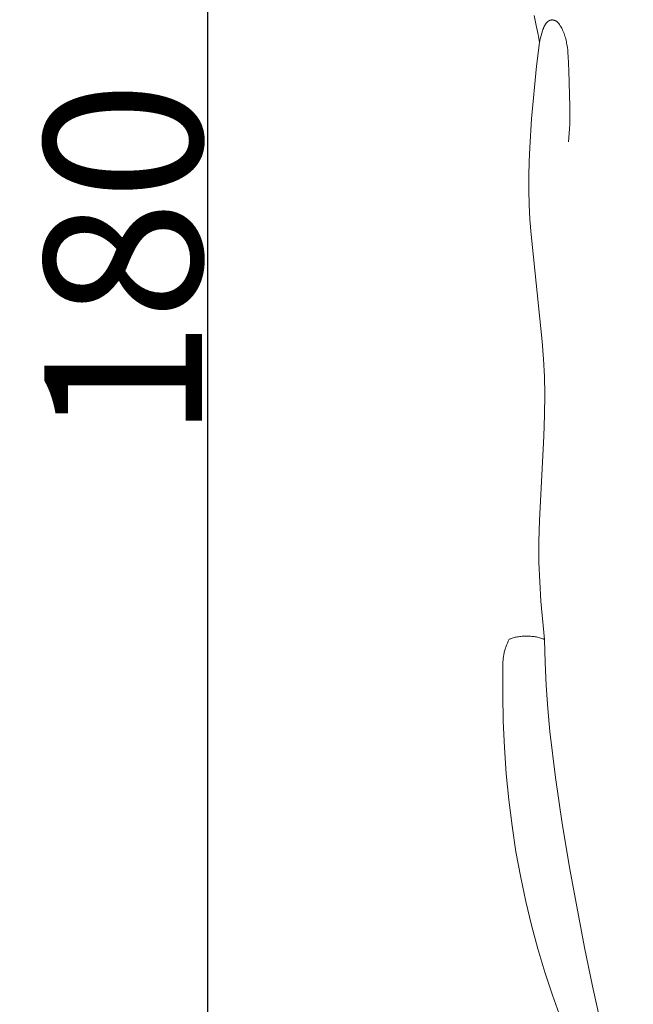
# Model space of a CAD drawing. Units: millimetres. Extents: x 0 to 1100, y 23 to 1023.
# Drawn here: x 653 to 692, y 709 to 772 of the extents above; entities that cross this region are included whole.
import ezdxf

# ---------------------------------------------------------------- set-up
doc = ezdxf.new("R2010")
doc.units = ezdxf.units.MM
doc.layers.get('0').update_dxf_attribs({"lineweight": 5})
doc.styles.add('Arial', font='arial.ttf')
doc.dimstyles.new('Default', dxfattribs={"dimtxt": 10, "dimasz": 7, "dimexe": 0.5, "dimexo": 0.5, "dimgap": 0.25, "dimtad": 1, "dimtoh": 1, "dimdec": 0, "dimzin": 1, "dimdsep": 46, "dimtxsty": 'Arial', "dimcen": 0.5, "dimazin": 0, "dimtfac": 1, "dimtdec": 4, "dimtix": 1, "dimtmove": 1, "dimatfit": 3, "dimfxl": 1, "dimtolj": 1, "dimtzin": 1, "dimarcsym": 0})

# ---------------------------------------------------------------- blocks, each defined once
blk = doc.blocks.new('*D25')
at = {"color": 0, "lineweight": -2, "transparency": 16777216}
for p, q in [((783.412, 846.305), (664.364, 846.305)), ((664.864, 839.305), (664.864, 673.305)), ((783.412, 666.305), (664.364, 666.305))]:
    blk.add_line(p, q, dxfattribs=at)
at = {"color": 0, "transparency": 16777216}
for points in [[(663.697, 839.305), (666.031, 839.305), (664.864, 846.305)], [(663.697, 673.305), (666.031, 673.305), (664.864, 666.305)]]:
    blk.add_solid(points, dxfattribs=at)
at = {"layer": 'Defpoints', "color": 0, "transparency": 16777216}
for p in [(783.912, 846.305, -2.25), (664.864, 666.305), (783.912, 666.305, -2.25)]:
    blk.add_point(p, dxfattribs=at)
at = {"color": 0, "transparency": 16777216, "insert": (659.508, 756.305), "char_height": 10, "attachment_point": 5, "rotation": 90, "style": 'Arial'}
blk.add_mtext('\\A1;180', dxfattribs=at)
blk = doc.blocks.new('KL-001_180_180')
for p, q in [((-83.95, 105.506), (-83.811, 104.885)), ((-83.811, 104.885), (-83.696, 104.311)), ((-83.319, 104.794), (-83.303, 104.829)), ((-83.303, 104.829), (-83.285, 104.864)), ((-83.285, 104.864), (-83.276, 104.881)), ((-83.276, 104.881), (-83.266, 104.898)), ((-83.266, 104.898), (-83.256, 104.915)), ((-83.256, 104.915), (-83.246, 104.932)), ((-83.246, 104.932), (-83.235, 104.949)), ((-83.235, 104.949), (-83.224, 104.965)), ((-83.224, 104.965), (-83.21, 104.986)), ((-83.21, 104.986), (-83.195, 105.006)), ((-83.195, 105.006), (-83.179, 105.026)), ((-83.179, 105.026), (-83.162, 105.046)), ((-83.162, 105.046), (-83.145, 105.065)), ((-83.145, 105.065), (-83.137, 105.074)), ((-83.137, 105.074), (-83.128, 105.083)), ((-83.128, 105.083), (-83.119, 105.092)), ((-83.119, 105.092), (-83.11, 105.1)), ((-83.11, 105.1), (-83.1, 105.109)), ((-83.1, 105.109), (-83.091, 105.117)), ((-83.091, 105.117), (-83.081, 105.125)), ((-83.081, 105.125), (-83.071, 105.133)), ((-83.071, 105.133), (-83.061, 105.14)), ((-83.061, 105.14), (-83.051, 105.148)), ((-83.051, 105.148), (-83.041, 105.155)), ((-83.041, 105.155), (-83.031, 105.162)), ((-83.031, 105.162), (-83.02, 105.168)), ((-83.02, 105.168), (-83.01, 105.174)), ((-83.01, 105.174), (-82.999, 105.18)), ((-82.999, 105.18), (-82.988, 105.186)), ((-82.988, 105.186), (-82.977, 105.191)), ((-82.977, 105.191), (-82.966, 105.196)), ((-82.966, 105.196), (-82.955, 105.2)), ((-82.955, 105.2), (-82.943, 105.205)), ((-82.943, 105.205), (-82.932, 105.209)), ((-82.932, 105.209), (-82.92, 105.212)), ((-82.92, 105.212), (-82.909, 105.215)), ((-82.909, 105.215), (-82.897, 105.218)), ((-82.897, 105.218), (-82.886, 105.22)), ((-82.886, 105.22), (-82.874, 105.222)), ((-82.874, 105.222), (-82.862, 105.224)), ((-82.862, 105.224), (-82.85, 105.225)), ((-82.85, 105.225), (-82.839, 105.226)), ((-82.839, 105.226), (-82.827, 105.226)), ((-82.827, 105.226), (-82.815, 105.227)), ((-82.815, 105.227), (-82.803, 105.227)), ((-82.803, 105.227), (-82.791, 105.226)), ((-82.791, 105.226), (-82.779, 105.226)), ((-82.779, 105.226), (-82.767, 105.225)), ((-82.767, 105.225), (-82.755, 105.224)), ((-82.755, 105.224), (-82.743, 105.222)), ((-82.743, 105.222), (-82.731, 105.22)), ((-82.731, 105.22), (-82.719, 105.218)), ((-82.719, 105.218), (-82.707, 105.216)), ((-82.707, 105.216), (-82.695, 105.213)), ((-82.695, 105.213), (-82.683, 105.21)), ((-82.683, 105.21), (-82.671, 105.207)), ((-82.671, 105.207), (-82.66, 105.203)), ((-82.66, 105.203), (-82.648, 105.2)), ((-82.648, 105.2), (-82.637, 105.196)), ((-82.637, 105.196), (-82.625, 105.191)), ((-82.625, 105.191), (-82.614, 105.187)), ((-82.614, 105.187), (-82.603, 105.182)), ((-82.603, 105.182), (-82.592, 105.177)), ((-82.592, 105.177), (-82.581, 105.172)), ((-82.581, 105.172), (-82.571, 105.166)), ((-82.571, 105.166), (-82.56, 105.16)), ((-82.56, 105.16), (-82.55, 105.155)), ((-82.55, 105.155), (-82.539, 105.148)), ((-82.539, 105.148), (-82.529, 105.141)), ((-82.529, 105.141), (-82.518, 105.134)), ((-82.518, 105.134), (-82.508, 105.127)), ((-82.508, 105.127), (-82.498, 105.119)), ((-82.498, 105.119), (-82.489, 105.112)), ((-82.489, 105.112), (-82.479, 105.104)), ((-82.479, 105.104), (-82.47, 105.096)), ((-82.47, 105.096), (-82.461, 105.087)), ((-82.461, 105.087), (-82.452, 105.079)), ((-82.452, 105.079), (-82.443, 105.07)), ((-82.443, 105.07), (-82.434, 105.061)), ((-82.434, 105.061), (-82.417, 105.043)), ((-82.417, 105.043), (-82.401, 105.024)), ((-82.401, 105.024), (-82.385, 105.005)), ((-82.385, 105.005), (-82.37, 104.985)), ((-82.37, 104.985), (-82.355, 104.964)), ((-82.355, 104.964), (-82.341, 104.944)), ((-82.341, 104.944), (-82.313, 104.901)), ((-82.313, 104.901), (-82.287, 104.858)), ((-82.287, 104.858), (-82.24, 104.779)), ((-83.696, 104.311), (-83.65, 104.049)), ((-83.578, 103.955), (-83.454, 104.39)), ((-83.454, 104.39), (-83.411, 104.539)), ((-83.411, 104.539), (-83.388, 104.613)), ((-83.388, 104.613), (-83.363, 104.686)), ((-83.363, 104.686), (-83.349, 104.723)), ((-83.349, 104.723), (-83.335, 104.759)), ((-83.335, 104.759), (-83.319, 104.794)), ((-82.24, 104.779), (-82.197, 104.698)), ((-82.197, 104.698), (-82.157, 104.617)), ((-82.157, 104.617), (-82.119, 104.534)), ((-82.119, 104.534), (-82.084, 104.451)), ((-82.084, 104.451), (-82.051, 104.367)), ((-82.051, 104.367), (-82.021, 104.282)), ((-82.021, 104.282), (-81.993, 104.196)), ((-83.613, 103.809), (-83.795, 102.294)), ((-83.65, 104.049), (-83.613, 103.809)), ((-83.613, 103.809), (-83.596, 103.882)), ((-83.613, 103.809), (-83.613, 103.809)), ((-83.596, 103.882), (-83.578, 103.955)), ((-81.993, 104.196), (-81.967, 104.11)), ((-81.967, 104.11), (-81.944, 104.023)), ((-81.944, 104.023), (-81.922, 103.935)), ((-81.922, 103.935), (-81.902, 103.847)), ((-81.902, 103.847), (-81.884, 103.758)), ((-81.884, 103.758), (-81.868, 103.668)), ((-81.868, 103.668), (-81.84, 103.488)), ((-81.84, 103.488), (-81.818, 103.306)), ((-81.818, 103.306), (-81.8, 103.122)), ((-81.8, 103.122), (-81.787, 102.938)), ((-81.787, 102.938), (-81.754, 102.008)), ((-83.795, 102.294), (-84.108, 98.967)), ((-83.795, 102.294), (-83.795, 102.294)), ((-81.754, 102.008), (-81.681, 99.736)), ((-81.681, 99.736), (-81.678, 99.175)), ((-84.108, 98.967), (-84.225, 97.155)), ((-84.108, 98.967), (-84.108, 98.967)), ((-81.69, 98.617), (-81.702, 98.337)), ((-81.678, 99.175), (-81.69, 98.617)), ((-81.72, 98.058), (-81.743, 97.778)), ((-81.702, 98.337), (-81.72, 98.058)), ((-81.743, 97.778), (-81.773, 97.499)), ((-84.225, 97.155), (-84.262, 96.249)), ((-84.225, 97.155), (-84.225, 97.155)), ((-84.262, 96.249), (-84.281, 95.342)), ((-84.262, 96.249), (-84.262, 96.249)), ((-84.281, 95.342), (-84.281, 95.342)), ((-84.281, 95.342), (-84.281, 94.437)), ((-84.281, 94.437), (-84.281, 94.437)), ((-84.281, 94.437), (-84.259, 93.532)), ((-84.259, 93.532), (-84.259, 93.532)), ((-84.259, 93.532), (-84.21, 92.582)), ((-84.21, 92.582), (-84.21, 92.582)), ((-84.21, 92.582), (-84.139, 91.634)), ((-84.139, 91.634), (-84.139, 91.634)), ((-84.139, 91.634), (-83.43, 84.843)), ((-83.43, 84.843), (-83.43, 84.843)), ((-83.43, 84.843), (-83.352, 83.734)), ((-83.352, 83.734), (-83.352, 83.734)), ((-83.352, 83.734), (-83.3, 82.624)), ((-83.3, 82.624), (-83.3, 82.624)), ((-83.3, 82.624), (-83.276, 81.514)), ((-83.276, 81.514), (-83.287, 80.18)), ((-83.276, 81.514), (-83.276, 81.514)), ((-83.287, 80.18), (-83.332, 78.846)), ((-83.287, 80.18), (-83.287, 80.18)), ((-83.332, 78.846), (-83.612, 73.511)), ((-83.332, 78.846), (-83.332, 78.846)), ((-83.612, 73.511), (-83.646, 72.177)), ((-83.612, 73.511), (-83.612, 73.511)), ((-83.646, 72.177), (-83.646, 72.177)), ((-83.646, 72.177), (-83.641, 70.844)), ((-83.641, 70.844), (-83.641, 70.844)), ((-83.641, 70.844), (-83.595, 69.623)), ((-83.595, 69.623), (-83.595, 69.623)), ((-83.595, 69.623), (-83.515, 68.403)), ((-83.515, 68.403), (-83.515, 68.402)), ((-83.515, 68.402), (-83.285, 65.967)), ((-85.007, 66.132), (-84.935, 66.144)), ((-84.935, 66.144), (-84.861, 66.154)), ((-84.861, 66.154), (-84.787, 66.163)), ((-84.787, 66.163), (-84.712, 66.17)), ((-84.712, 66.17), (-84.636, 66.175)), ((-84.636, 66.175), (-84.56, 66.178)), ((-84.56, 66.178), (-84.484, 66.18)), ((-84.484, 66.18), (-84.407, 66.181)), ((-84.407, 66.181), (-84.33, 66.179)), ((-84.33, 66.179), (-84.254, 66.177)), ((-84.254, 66.177), (-84.178, 66.172)), ((-84.178, 66.172), (-84.102, 66.166)), ((-84.102, 66.166), (-84.027, 66.158)), ((-84.027, 66.158), (-83.953, 66.149)), ((-83.953, 66.149), (-83.879, 66.138)), ((-85.743, 65.49), (-85.72, 65.553)), ((-85.72, 65.553), (-85.696, 65.616)), ((-85.696, 65.616), (-85.645, 65.739)), ((-85.645, 65.739), (-85.59, 65.861)), ((-85.59, 65.861), (-85.531, 65.98)), ((-85.531, 65.98), (-85.502, 65.993)), ((-85.502, 65.993), (-85.473, 66.005)), ((-85.473, 66.005), (-85.442, 66.017)), ((-85.442, 66.017), (-85.412, 66.028)), ((-85.412, 66.028), (-85.349, 66.05)), ((-85.349, 66.05), (-85.284, 66.069)), ((-85.284, 66.069), (-85.217, 66.088)), ((-85.217, 66.088), (-85.149, 66.104)), ((-85.149, 66.104), (-85.079, 66.119)), ((-85.079, 66.119), (-85.007, 66.132)), ((-83.879, 66.138), (-83.807, 66.125)), ((-83.807, 66.125), (-83.736, 66.111)), ((-83.736, 66.111), (-83.666, 66.095)), ((-83.666, 66.095), (-83.598, 66.078)), ((-83.598, 66.078), (-83.531, 66.059)), ((-83.531, 66.059), (-83.467, 66.038)), ((-83.467, 66.038), (-83.404, 66.016)), ((-83.404, 66.016), (-83.373, 66.005)), ((-83.373, 66.005), (-83.343, 65.993)), ((-83.343, 65.993), (-83.314, 65.98)), ((-83.314, 65.98), (-83.285, 65.967)), ((-83.285, 65.967), (-83.245, 64.509)), ((-85.894, 64.869), (-85.887, 64.922)), ((-85.887, 64.922), (-85.878, 64.975)), ((-85.878, 64.975), (-85.866, 65.04)), ((-85.866, 65.04), (-85.853, 65.106)), ((-85.853, 65.106), (-85.838, 65.17)), ((-85.838, 65.17), (-85.821, 65.235)), ((-85.821, 65.235), (-85.804, 65.299)), ((-85.804, 65.299), (-85.785, 65.363)), ((-85.785, 65.363), (-85.764, 65.427)), ((-85.764, 65.427), (-85.743, 65.49)), ((-85.938, 62.45), (-85.931, 64.334)), ((-85.931, 64.334), (-85.923, 64.549)), ((-85.931, 64.334), (-85.931, 64.334)), ((-85.923, 64.549), (-85.916, 64.656)), ((-85.916, 64.656), (-85.907, 64.763)), ((-85.907, 64.763), (-85.894, 64.869)), ((-83.245, 64.509), (-83.176, 63.051)), ((-83.176, 63.051), (-83.074, 61.588)), ((-85.903, 60.782), (-85.938, 62.45)), ((-85.938, 62.45), (-85.938, 62.45)), ((-83.074, 61.588), (-82.941, 60.127)), ((-85.828, 59.115), (-85.903, 60.782)), ((-85.903, 60.782), (-85.903, 60.782)), ((-82.941, 60.127), (-82.595, 57.212)), ((-85.713, 57.452), (-85.828, 59.115)), ((-85.828, 59.115), (-85.828, 59.115)), ((-85.554, 55.796), (-85.713, 57.452)), ((-85.713, 57.452), (-85.713, 57.452)), ((-82.595, 57.212), (-82.165, 54.307)), ((-85.35, 54.147), (-85.554, 55.796)), ((-85.554, 55.796), (-85.554, 55.796)), ((-82.165, 54.307), (-81.68, 51.409)), ((-85.1, 52.507), (-85.35, 54.147)), ((-85.35, 54.147), (-85.35, 54.147)), ((-84.801, 50.879), (-85.1, 52.507)), ((-85.1, 52.507), (-85.1, 52.507)), ((-81.68, 51.409), (-80.763, 46.455)), ((-84.477, 49.366), (-84.801, 50.879)), ((-84.801, 50.879), (-84.801, 50.879)), ((-84.11, 47.863), (-84.477, 49.366)), ((-84.477, 49.366), (-84.477, 49.366)), ((-83.703, 46.372), (-84.11, 47.863)), ((-84.11, 47.863), (-84.11, 47.863)), ((-83.258, 44.89), (-83.703, 46.372)), ((-83.703, 46.372), (-83.703, 46.372)), ((-80.763, 46.455), (-80.253, 43.99)), ((-82.777, 43.418), (-83.258, 44.89)), ((-83.258, 44.89), (-83.258, 44.89)), ((-80.253, 43.99), (-79.697, 41.535)), ((-82.262, 41.956), (-82.777, 43.418)), ((-82.777, 43.418), (-82.777, 43.418))]:
    blk.add_line(p, q)

msp = doc.modelspace()

# ---------------------------------------------------------------- block references
msp.add_blockref('KL-001_180_180', (769.52, 666.305))

# ---------------------------------------------------------------- dimensions: what is measured, and where the dimension line sits
dim = msp.add_linear_dim(base=(664.864, 666.305), p1=(783.912, 846.305, -2.25), p2=(783.912, 666.305, -2.25), angle=90, dimstyle='Default')
dim.commit()
dim.dimension.update_dxf_attribs({"geometry": '*D25', "text_midpoint": (659.508, 756.305)})

doc.saveas('drawing.dxf')
